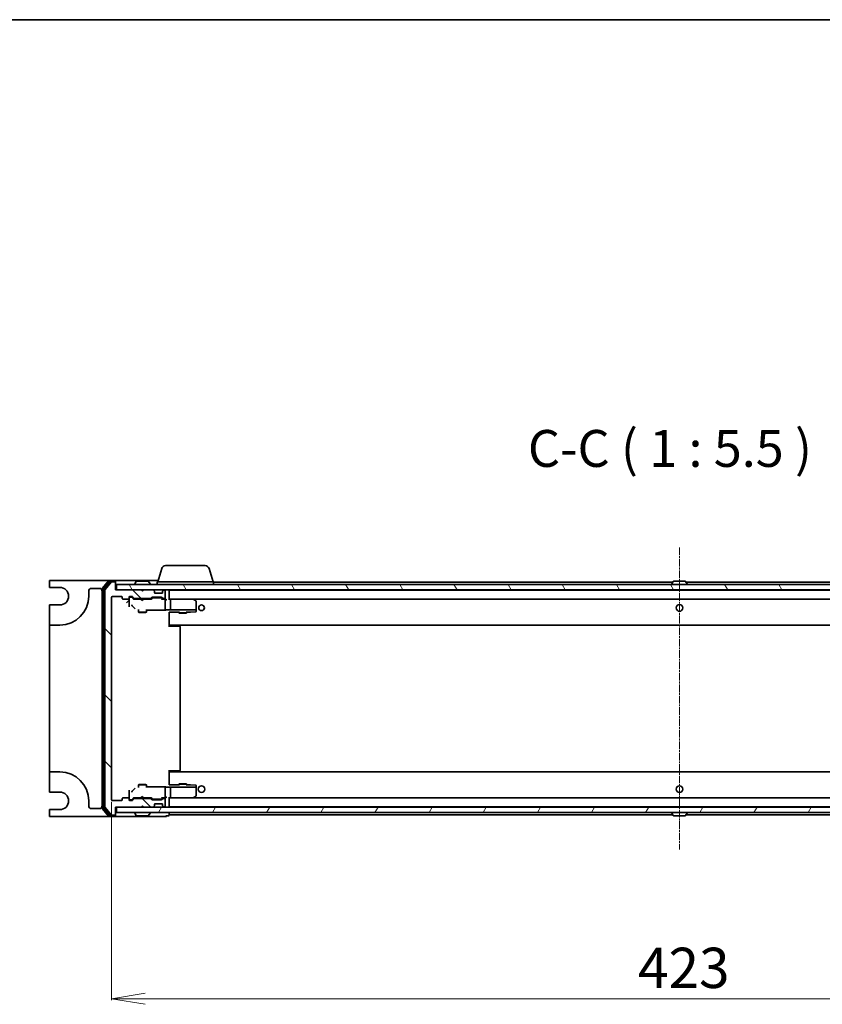
# Model space of a CAD drawing. Units: millimetres. Extents: x 7 to 8669, y 4 to 1550.
# Drawn here: x 1807 to 2106, y 1183 to 1550 of the extents above; entities that cross this region are included whole.
import ezdxf

# ---------------------------------------------------------------- set-up
doc = ezdxf.new("R2010")
doc.units = ezdxf.units.MM
doc.header["$LTSCALE"] = 0.5
doc.linetypes.add('CHAIN', pattern=[0.3543, 0.2362, -0.0295, 0.0591, -0.0295])
doc.layers.get('Defpoints').update_dxf_attribs({"lineweight": 25})
for name, color, linetype, lineweight in [('Border (ISO)', 7, 'Continuous', 35), ('Centerline (ISO)', 131, 'Continuous', 18), ('Dimension (ISO)', 7, 'Continuous', 18), ('Hatch (ISO)', 1, 'Continuous', 18), ('Symbol (ISO)', 7, 'Continuous', 18), ('Visible (ISO)', 7, 'Continuous', 35)]:
    doc.layers.add(name, color=color, linetype=linetype, lineweight=lineweight)
doc.styles.add('Note Text (TK)', font='MS PGothic.ttf')
doc.dimstyles.new('Default - Method 1b (TK)', dxfattribs={"dimscale": 0.5, "dimtxt": 2.5, "dimasz": 2.5, "dimexe": 1, "dimexo": 1.5, "dimgap": 1, "dimtad": 1, "dimrnd": 1e-08, "dimdsep": 46, "dimtxsty": 'Note Text (TK)', "dimblk": 'OPEN', "dimcen": 0.09, "dimdle": 5, "dimclrd": 100, "dimclre": 100, "dimclrt": 7, "dimadec": 1, "dimazin": 1, "dimtfac": 1, "dimtmove": 0, "dimatfit": 3, "dimldrblk": 'OPEN', "dimfxl": 1, "dimtolj": 1, "dimlwd": -1, "dimlwe": -1, "dimarcsym": 0})

# ---------------------------------------------------------------- blocks, each defined once
blk = doc.blocks.new('Borders tk図枠')
at = {"layer": 'Border (ISO)'}
blk.add_line((14.5, 289), (405.5, 289), dxfattribs=at)
blk = doc.blocks.new('_Open')
at = {"color": 0, "linetype": 'ByBlock', "lineweight": -2}
for p, q in [((-1, 0.167), (0, 0)), ((-1, -0.167), (0, 0)), ((0, 0), (-1, 0))]:
    blk.add_line(p, q, dxfattribs=at)
blk = doc.blocks.new('*D97')
at = {"layer": 'Defpoints', "color": 0}
for p in [(1840.86, 1258.91), (2263.86, 1258.91), (1840.86, 1184.77)]:
    blk.add_point(p, dxfattribs=at)
at = {"layer": 'Dimension (ISO)', "color": 100}
for p, q in [((1840.86, 1258.16), (1840.86, 1184.27)), ((2263.86, 1258.16), (2263.86, 1184.27)), ((2251.36, 1184.77), (1853.36, 1184.77))]:
    blk.add_line(p, q, dxfattribs=at)
at = {"layer": 'Dimension (ISO)', "color": 100, "xscale": 12.5, "yscale": 12.5, "zscale": 12.5, "rotation": 180}
blk.add_blockref('_Open', (1840.86, 1184.77), dxfattribs=at)
at = {"layer": 'Dimension (ISO)', "color": 100, "xscale": 12.5, "yscale": 12.5, "zscale": 12.5}
blk.add_blockref('_Open', (2263.86, 1184.77), dxfattribs=at)
at = {"layer": 'Dimension (ISO)', "color": 7, "insert": (2036.94, 1196.27), "char_height": 15, "attachment_point": 4, "style": 'Note Text (TK)'}
blk.add_mtext('\\A1;423', dxfattribs=at)

msp = doc.modelspace()

# ---------------------------------------------------------------- hatches: boundary and pattern name
at = {"layer": 'Hatch (ISO)'}
h = msp.add_hatch(dxfattribs=at)
h.set_pattern_fill('ANSI31', color=256, scale=139.7, angle=90.00021, style=0)
h.set_pattern_definition([(135.0002, (163.426, -40), (-12.3478, -12.3479), [])])
edge = h.paths.add_edge_path()
edge.add_ellipse((1842.0621, 1253.4138), major_axis=(0.3, 0), ratio=1, start_angle=270, end_angle=360)
edge.add_line((1842.3621, 1253.4138), (1842.3621, 1256.1138))
edge.add_line((1842.3621, 1256.1138), (1851.8621, 1256.1138))
edge.add_line((1851.8621, 1256.1138), (1852.3621, 1256.6138))
edge.add_line((1852.3621, 1256.6138), (1852.8621, 1256.1138))
edge.add_line((1852.8621, 1256.1138), (1856.2378, 1256.1138))
edge.add_ellipse((1856.2378, 1256.4138), major_axis=(0.3, 0), ratio=1, start_angle=270, end_angle=315)
edge.add_line((1856.4499, 1256.2017), (1856.7742, 1256.526))
edge.add_ellipse((1856.5621, 1256.7381), major_axis=(0.2121, 0.2121), ratio=1, start_angle=270, end_angle=315)
edge.add_line((1856.8621, 1256.7381), (1856.8621, 1257.1138))
edge.add_ellipse((1857.1621, 1257.1138), major_axis=(0, 0.3), ratio=1, start_angle=0, end_angle=90, ccw=False)
edge.add_line((1857.1621, 1257.4138), (1859.5621, 1257.4138))
edge.add_ellipse((1859.5621, 1257.1138), major_axis=(0.3, 0), ratio=1, start_angle=0, end_angle=90, ccw=False)
edge.add_line((1859.8621, 1257.1138), (1859.8621, 1256.7381))
edge.add_ellipse((1860.1621, 1256.7381), major_axis=(0, -0.3), ratio=1, start_angle=270, end_angle=315)
edge.add_line((1859.9499, 1256.526), (1860.2742, 1256.2017))
edge.add_ellipse((1860.4863, 1256.4138), major_axis=(0.2121, -0.2121), ratio=1, start_angle=270, end_angle=315)
edge.add_line((1860.4863, 1256.1138), (1860.5621, 1256.1138))
edge.add_ellipse((1860.5621, 1256.4138), major_axis=(0.3, 0), ratio=1, start_angle=270, end_angle=360)
edge.add_line((1860.8621, 1256.4138), (1860.8621, 1259.1138))
edge.add_ellipse((1860.5621, 1259.1138), major_axis=(0, 0.3), ratio=1, start_angle=270, end_angle=360)
edge.add_line((1860.5621, 1259.4138), (1860.1863, 1259.4138))
edge.add_ellipse((1860.1863, 1259.1138), major_axis=(-0.3, 0), ratio=1, start_angle=270, end_angle=315)
edge.add_line((1859.9742, 1259.326), (1859.6499, 1259.0017))
edge.add_ellipse((1859.4378, 1259.2138), major_axis=(-0.2121, -0.2121), ratio=1, start_angle=45, end_angle=90, ccw=False)
edge.add_line((1859.4378, 1258.9138), (1855.9363, 1258.9138))
edge.add_ellipse((1855.9363, 1259.2138), major_axis=(-0.3, 0), ratio=1, start_angle=45, end_angle=90, ccw=False)
edge.add_line((1855.7242, 1259.0017), (1855.3999, 1259.326))
edge.add_ellipse((1855.1878, 1259.1138), major_axis=(-0.2121, 0.2121), ratio=1, start_angle=270, end_angle=315)
edge.add_line((1855.1878, 1259.4138), (1849.5363, 1259.4138))
edge.add_ellipse((1849.5363, 1259.1138), major_axis=(-0.3, 0), ratio=1, start_angle=270, end_angle=315)
edge.add_line((1849.3242, 1259.326), (1848.6999, 1258.7017))
edge.add_ellipse((1848.4878, 1258.9138), major_axis=(-0.2121, -0.2121), ratio=1, start_angle=45, end_angle=90, ccw=False)
edge.add_line((1848.4878, 1258.6138), (1847.6621, 1258.6138))
edge.add_ellipse((1847.6621, 1258.9138), major_axis=(-0.3, 0), ratio=1, start_angle=0, end_angle=90, ccw=False)
edge.add_line((1847.3621, 1258.9138), (1847.3621, 1259.3138))
edge.add_ellipse((1847.0621, 1259.3138), major_axis=(0, 0.3), ratio=1, start_angle=270, end_angle=360)
edge.add_line((1847.0621, 1259.6138), (1845.1621, 1259.6138))
edge.add_ellipse((1845.1621, 1259.3138), major_axis=(-0.3, 0), ratio=1, start_angle=270, end_angle=360)
edge.add_line((1844.8621, 1259.3138), (1844.8621, 1258.9138))
edge.add_ellipse((1844.5621, 1258.9138), major_axis=(0, -0.3), ratio=1, start_angle=0, end_angle=90, ccw=False)
edge.add_line((1844.5621, 1258.6138), (1841.1621, 1258.6138))
edge.add_ellipse((1841.1621, 1258.9138), major_axis=(-0.3, 0), ratio=1, start_angle=0, end_angle=90, ccw=False)
edge.add_line((1840.8621, 1258.9138), (1840.8621, 1334.3138))
edge.add_ellipse((1841.1621, 1334.3138), major_axis=(0, 0.3), ratio=1, start_angle=0, end_angle=90, ccw=False)
edge.add_line((1841.1621, 1334.6138), (1844.5621, 1334.6138))
edge.add_ellipse((1844.5621, 1334.3138), major_axis=(0.3, 0), ratio=1, start_angle=0, end_angle=90, ccw=False)
edge.add_line((1844.8621, 1334.3138), (1844.8621, 1333.9138))
edge.add_ellipse((1845.1621, 1333.9138), major_axis=(0, -0.3), ratio=1, start_angle=270, end_angle=360)
edge.add_line((1845.1621, 1333.6138), (1847.0621, 1333.6138))
edge.add_ellipse((1847.0621, 1333.9138), major_axis=(0.3, 0), ratio=1, start_angle=270, end_angle=360)
edge.add_line((1847.3621, 1333.9138), (1847.3621, 1334.3138))
edge.add_ellipse((1847.6621, 1334.3138), major_axis=(0, 0.3), ratio=1, start_angle=0, end_angle=90, ccw=False)
edge.add_line((1847.6621, 1334.6138), (1848.4878, 1334.6138))
edge.add_ellipse((1848.4878, 1334.3138), major_axis=(0.3, 0), ratio=1, start_angle=45, end_angle=90, ccw=False)
edge.add_line((1848.6999, 1334.526), (1849.3242, 1333.9017))
edge.add_ellipse((1849.5363, 1334.1138), major_axis=(0.2121, -0.2121), ratio=1, start_angle=270, end_angle=315)
edge.add_line((1849.5363, 1333.8138), (1855.1878, 1333.8138))
edge.add_ellipse((1855.1878, 1334.1138), major_axis=(0.3, 0), ratio=1, start_angle=270, end_angle=315)
edge.add_line((1855.3999, 1333.9017), (1855.7242, 1334.226))
edge.add_ellipse((1855.9363, 1334.0138), major_axis=(0.2121, 0.2121), ratio=1, start_angle=45, end_angle=90, ccw=False)
edge.add_line((1855.9363, 1334.3138), (1859.4378, 1334.3138))
edge.add_ellipse((1859.4378, 1334.0138), major_axis=(0.3, 0), ratio=1, start_angle=45, end_angle=90, ccw=False)
edge.add_line((1859.6499, 1334.226), (1859.9742, 1333.9017))
edge.add_ellipse((1860.1863, 1334.1138), major_axis=(0.2121, -0.2121), ratio=1, start_angle=270, end_angle=315)
edge.add_line((1860.1863, 1333.8138), (1860.5621, 1333.8138))
edge.add_ellipse((1860.5621, 1334.1138), major_axis=(0.3, 0), ratio=1, start_angle=270, end_angle=360)
edge.add_line((1860.8621, 1334.1138), (1860.8621, 1336.8138))
edge.add_ellipse((1860.5621, 1336.8138), major_axis=(0, 0.3), ratio=1, start_angle=270, end_angle=360)
edge.add_line((1860.5621, 1337.1138), (1860.4863, 1337.1138))
edge.add_ellipse((1860.4863, 1336.8138), major_axis=(-0.3, 0), ratio=1, start_angle=270, end_angle=315)
edge.add_line((1860.2742, 1337.026), (1859.9499, 1336.7017))
edge.add_ellipse((1860.1621, 1336.4896), major_axis=(-0.2121, -0.2121), ratio=1, start_angle=270, end_angle=315)
edge.add_line((1859.8621, 1336.4896), (1859.8621, 1336.1138))
edge.add_ellipse((1859.5621, 1336.1138), major_axis=(0, -0.3), ratio=1, start_angle=0, end_angle=90, ccw=False)
edge.add_line((1859.5621, 1335.8138), (1857.1621, 1335.8138))
edge.add_ellipse((1857.1621, 1336.1138), major_axis=(-0.3, 0), ratio=1, start_angle=0, end_angle=90, ccw=False)
edge.add_line((1856.8621, 1336.1138), (1856.8621, 1336.4896))
edge.add_ellipse((1856.5621, 1336.4896), major_axis=(0, 0.3), ratio=1, start_angle=270, end_angle=315)
edge.add_line((1856.7742, 1336.7017), (1856.4499, 1337.026))
edge.add_ellipse((1856.2378, 1336.8138), major_axis=(-0.2121, 0.2121), ratio=1, start_angle=270, end_angle=315)
edge.add_line((1856.2378, 1337.1138), (1852.8621, 1337.1138))
edge.add_line((1852.8621, 1337.1138), (1852.3621, 1336.6138))
edge.add_line((1852.3621, 1336.6138), (1851.8621, 1337.1138))
edge.add_line((1851.8621, 1337.1138), (1842.3621, 1337.1138))
edge.add_line((1842.3621, 1337.1138), (1842.3621, 1339.8138))
edge.add_ellipse((1842.0621, 1339.8138), major_axis=(0, 0.3), ratio=1, start_angle=270, end_angle=360)
edge.add_line((1842.0621, 1340.1138), (1841.0026, 1340.1138))
edge.add_ellipse((1841.0026, 1339.8138), major_axis=(-0.3, 0), ratio=1, start_angle=270, end_angle=320.194429)
edge.add_line((1840.7721, 1340.0059), (1838.4316, 1337.1973))
edge.add_ellipse((1838.6621, 1337.0052), major_axis=(-0.1921, -0.2305), ratio=1, start_angle=270, end_angle=309.805571)
edge.add_line((1838.3621, 1337.0052), (1838.3621, 1256.2224))
edge.add_ellipse((1838.6621, 1256.2224), major_axis=(0, -0.3), ratio=1, start_angle=270, end_angle=309.805571)
edge.add_line((1838.4316, 1256.0304), (1840.7721, 1253.2218))
edge.add_ellipse((1841.0026, 1253.4138), major_axis=(0.1921, -0.2305), ratio=1, start_angle=270, end_angle=320.194429)
edge.add_line((1841.0026, 1253.1138), (1842.0621, 1253.1138))
h = msp.add_hatch(dxfattribs=at)
h.set_pattern_fill('ANSI31', color=256, scale=139.7, angle=75.000175, style=0)
h.set_pattern_definition([(120.0002, (163.426, -40), (-15.12294, -8.7313), [])])
h.paths.add_polyline_path([(2262.0621, 1337.1138), (2262.0621, 1339.1138), (1842.6621, 1339.1138), (1842.6621, 1337.1138)])
h = msp.add_hatch(dxfattribs=at)
h.set_pattern_fill('ANSI31', color=256, scale=139.7, angle=14.999978, style=0)
h.set_pattern_definition([(60, (163.426, -40), (-15.12297, 8.73126), [])])
h.paths.add_polyline_path([(2262.0621, 1254.1138), (2262.0621, 1256.1138), (1842.6621, 1256.1138), (1842.6621, 1254.1138)])

# ---------------------------------------------------------------- linework, layer by layer
at = {"layer": 'Centerline (ISO)', "linetype": 'CHAIN', "ltscale": 23.990969}
msp.add_line((2052.3621, 1352.8638), (2052.3621, 1240.3638), dxfattribs=at)
at = {"layer": 'Visible (ISO)'}
for p, q in [((1859.5414, 1345.0448), (1858.0621, 1340.1138)), ((1860.9781, 1346.1138), (1875.746, 1346.1138)), ((1877.1828, 1345.0448), (1878.6621, 1340.1138)), ((1817.7979, 1340.6138), (1817.7979, 1340.3138)), ((1840.0026, 1340.6138), (1817.7979, 1340.6138)), ((1817.7979, 1338.2888), (1817.7979, 1340.3138)), ((1839.7721, 1340.5059), (1837.4316, 1337.6973)), ((1840.173, 1340.2059), (1837.9316, 1337.5162)), ((1840.7721, 1340.0059), (1838.4316, 1337.1973)), ((1842.0621, 1340.6138), (1840.0026, 1340.6138)), ((1842.0621, 1340.3138), (1840.4034, 1340.3138)), ((1842.0621, 1340.1138), (1841.0026, 1340.1138)), ((1857.3621, 1340.6138), (1842.0621, 1340.6138)), ((1842.3621, 1340.3138), (1842.3621, 1340.0138)), ((1842.3621, 1339.8138), (1842.3621, 1340.0138)), ((1842.3621, 1337.1138), (1842.3621, 1339.8138)), ((2262.0621, 1339.1138), (1842.6621, 1339.1138)), ((1842.6621, 1339.1138), (1842.6621, 1337.1138)), ((1849.4621, 1339.2138), (1849.4621, 1339.2545)), ((1850.0529, 1340.2228), (1849.4944, 1339.3635)), ((1854.5035, 1340.3138), (1850.2206, 1340.3138)), ((1854.6712, 1340.2228), (1855.2297, 1339.3635)), ((1855.2621, 1339.2138), (1855.2621, 1339.2545)), ((1858.2121, 1340.6138), (1857.3621, 1340.6138)), ((1857.8621, 1340.1138), (1878.8621, 1340.1138)), ((1857.8621, 1340.1138), (1857.8621, 1339.1138)), ((1878.8621, 1340.1138), (1878.8621, 1339.1138)), ((2049.8521, 1339.9138), (1878.8621, 1339.9138)), ((2049.4621, 1339.2138), (2049.4621, 1339.2545)), ((2050.0529, 1340.2228), (2049.4944, 1339.3635)), ((2054.5035, 1340.3138), (2050.2206, 1340.3138)), ((2054.6712, 1340.2228), (2055.2297, 1339.3635)), ((2225.8621, 1339.9138), (2054.8721, 1339.9138)), ((2055.2621, 1339.2138), (2055.2621, 1339.2545)), ((1817.7979, 1338.2888), (1817.7979, 1337.9888)), ((1817.7979, 1337.9888), (1821.6121, 1337.9888)), ((1832.3621, 1334.7388), (1832.3621, 1336.6138)), ((1833.3621, 1337.6138), (1836.3621, 1337.6138)), ((1837.3621, 1337.5052), (1837.3621, 1255.7224)), ((1837.8621, 1337.3242), (1837.8621, 1255.9035)), ((1838.3621, 1337.0052), (1838.3621, 1256.2224)), ((1851.8621, 1337.1138), (1842.3621, 1337.1138)), ((1842.6621, 1337.1138), (2262.0621, 1337.1138)), ((1852.3621, 1336.6138), (1851.8621, 1337.1138)), ((1852.8621, 1337.1138), (1852.3621, 1336.6138)), ((1856.2378, 1337.1138), (1852.8621, 1337.1138)), ((1856.7742, 1336.7017), (1856.4499, 1337.026)), ((1856.8621, 1336.1138), (1856.8621, 1336.4896)), ((1859.5621, 1335.8138), (1857.1621, 1335.8138)), ((1859.8621, 1336.4896), (1859.8621, 1336.1138)), ((1860.2742, 1337.026), (1859.9499, 1336.7017)), ((1860.5621, 1337.1138), (1860.4863, 1337.1138)), ((1860.8621, 1334.1138), (1860.8621, 1336.8138)), ((1862.3621, 1336.9138), (1862.3621, 1337.1138)), ((1862.3621, 1336.8138), (1862.3621, 1336.9138)), ((2242.3621, 1336.9138), (1862.3621, 1336.9138)), ((1862.3621, 1333.526), (1862.3621, 1336.8138)), ((2050.8621, 1336.9138), (2050.8621, 1337.1138)), ((2053.8621, 1336.9138), (2053.8621, 1337.1138)), ((1840.8621, 1258.9138), (1840.8621, 1334.3138)), ((1841.1621, 1334.6138), (1844.5621, 1334.6138)), ((1844.8621, 1334.3138), (1844.8621, 1333.9138)), ((1845.1621, 1333.6138), (1847.0621, 1333.6138)), ((1846.3621, 1332.3119), (1847.3607, 1333.3105)), ((1847.3621, 1333.9138), (1847.3621, 1334.3138)), ((1847.3621, 1333.9138), (1847.3621, 1332.3081)), ((1847.3621, 1332.3081), (1847.3621, 1330.792)), ((1847.6621, 1334.6138), (1848.4878, 1334.6138)), ((1848.1513, 1334.4138), (1847.6621, 1334.4138)), ((1848.2878, 1334.4138), (1848.1513, 1334.4138)), ((1849.2121, 1333.6138), (1848.4999, 1334.3259)), ((1848.6999, 1334.526), (1849.3242, 1333.9017)), ((1851.8621, 1333.6138), (1849.036, 1333.6138)), ((1849.5363, 1333.8138), (1855.1878, 1333.8138)), ((1850.8621, 1333.8138), (1850.8621, 1333.6138)), ((1851.9221, 1333.5538), (1851.8621, 1333.6138)), ((1852.3621, 1333.1138), (1851.9221, 1333.5538)), ((1852.3621, 1333.1138), (1852.8021, 1333.5538)), ((1852.8621, 1333.6138), (1852.8021, 1333.5538)), ((1855.6882, 1333.6138), (1852.8621, 1333.6138)), ((1853.8621, 1333.8138), (1853.8621, 1333.6138)), ((1855.3999, 1333.9017), (1855.7242, 1334.226)), ((1855.9242, 1334.0259), (1855.5121, 1333.6138)), ((1855.9363, 1334.3138), (1859.4378, 1334.3138)), ((1856.2798, 1334.1138), (1856.1364, 1334.1138)), ((1859.0944, 1334.1138), (1856.2798, 1334.1138)), ((1859.2378, 1334.1138), (1859.0944, 1334.1138)), ((1859.4499, 1334.0259), (1859.8621, 1333.6138)), ((1859.6499, 1334.226), (1859.9742, 1333.9017)), ((1860.5621, 1333.6138), (1859.686, 1333.6138)), ((1860.1863, 1333.8138), (1860.5621, 1333.8138)), ((1860.9378, 1333.6138), (1860.5621, 1333.6138)), ((1860.8621, 1330.3339), (1860.8621, 1333.3138)), ((1862.7378, 1333.6138), (1862.3621, 1333.6138)), ((1862.7378, 1333.6138), (2241.9863, 1333.6138)), ((1871.3287, 1333.6138), (1862.7378, 1333.6138)), ((1862.8621, 1329.7758), (1862.8621, 1333.3138)), ((1871.2987, 1333.3138), (1871.4543, 1333.4694)), ((1871.5087, 1333.5538), (1871.4287, 1333.6138)), ((1872.2421, 1333.0038), (1871.5087, 1333.5538)), ((1872.3621, 1329.7283), (1872.3621, 1332.7638)), ((1817.7979, 1331.4888), (1817.7979, 1331.1888)), ((1821.6121, 1331.4888), (1817.7979, 1331.4888)), ((1817.7979, 1324.2888), (1817.7979, 1331.1888)), ((1848.5475, 1331.1052), (1849.2778, 1330.3739)), ((1850.8621, 1329.8272), (1850.8621, 1328.7638)), ((1850.8621, 1328.7638), (1853.8621, 1328.7638)), ((1851.1688, 1328.6105), (1850.8621, 1328.7638)), ((1853.5553, 1328.6105), (1851.1688, 1328.6105)), ((1853.5553, 1328.6105), (1853.8621, 1328.7638)), ((1853.8621, 1329.8272), (1853.8621, 1328.7638)), ((1853.8621, 1329.5651), (1860.9535, 1329.5651)), ((1854.1621, 1329.4515), (1854.1621, 1329.5651)), ((1860.8621, 1329.8918), (1860.8621, 1330.3339)), ((1862.8401, 1329.6138), (1861.1823, 1329.6138)), ((1862.3621, 1327.8301), (1862.3621, 1328.8287)), ((1862.3621, 1328.7952), (1865.8621, 1328.7952)), ((1862.8401, 1329.6138), (1871.2987, 1329.6138)), ((1865.8621, 1329.0411), (1865.8621, 1328.5638)), ((1865.8621, 1328.5638), (1868.8621, 1328.5638)), ((1866.1688, 1328.4105), (1865.8621, 1328.5638)), ((1868.5553, 1328.4105), (1866.1688, 1328.4105)), ((1868.5553, 1328.4105), (1868.8621, 1328.5638)), ((1868.8621, 1329.0411), (1868.8621, 1328.5638)), ((1868.8621, 1328.7952), (1870.2912, 1328.7952)), ((1870.2991, 1328.7953), (1872.0699, 1328.8417)), ((1871.4812, 1329.6138), (1871.2987, 1329.6138)), ((1872.2618, 1329.6138), (1871.4812, 1329.6138)), ((1872.3393, 1329.6138), (1872.2618, 1329.6138)), ((1872.3621, 1329.6138), (1872.3393, 1329.6138)), ((1872.3621, 1329.6138), (1872.3621, 1329.7283)), ((1872.3621, 1329.4201), (1872.3621, 1329.6138)), ((1872.3621, 1329.1416), (1872.3621, 1329.4201)), ((1817.7979, 1324.2888), (1817.7979, 1323.9888)), ((1862.3621, 1324.2138), (1862.3621, 1327.8301)), ((1862.3621, 1327.8301), (1862.3621, 1323.3138)), ((1817.7979, 1322.9888), (1817.7979, 1323.9888)), ((1817.7979, 1323.9888), (1821.6121, 1323.9888)), ((1817.7979, 1270.2388), (1817.7979, 1322.9888)), ((1862.3621, 1323.9138), (2242.3621, 1323.9138)), ((1865.155, 1323.6138), (1862.3621, 1323.6138)), ((1862.6121, 1323.9138), (1862.6121, 1323.6138)), ((1865.155, 1323.6138), (1865.2964, 1323.6138)), ((1866.0035, 1323.6138), (1865.2964, 1323.6138)), ((1866.0035, 1323.6138), (1866.0621, 1323.6138)), ((1866.3621, 1269.9138), (1866.3621, 1323.3138)), ((1817.7979, 1269.2388), (1817.7979, 1270.2388)), ((1817.7979, 1269.2388), (1817.7979, 1268.9388)), ((1821.6121, 1269.2388), (1817.7979, 1269.2388)), ((1862.3621, 1269.9138), (1862.3621, 1265.3976)), ((1862.3621, 1269.6138), (1865.155, 1269.6138)), ((2242.3621, 1269.3138), (1862.3621, 1269.3138)), ((1862.6121, 1269.6138), (1862.6121, 1269.3138)), ((1865.2964, 1269.6138), (1865.155, 1269.6138)), ((1865.2964, 1269.6138), (1866.0035, 1269.6138)), ((1866.0621, 1269.6138), (1866.0035, 1269.6138)), ((1817.7979, 1262.0388), (1817.7979, 1268.9388)), ((1862.3621, 1265.3976), (1862.3621, 1269.0138)), ((1817.7979, 1262.0388), (1817.7979, 1261.7388)), ((1847.3621, 1262.4356), (1847.3621, 1260.9195)), ((1849.2778, 1262.8537), (1848.5475, 1262.1224)), ((1851.1688, 1264.6172), (1850.8621, 1264.4638)), ((1853.8621, 1264.4638), (1850.8621, 1264.4638)), ((1850.8621, 1263.4005), (1850.8621, 1264.4638)), ((1851.1688, 1264.6172), (1853.5553, 1264.6172)), ((1853.5553, 1264.6172), (1853.8621, 1264.4638)), ((1853.8621, 1263.4005), (1853.8621, 1264.4638)), ((1860.9535, 1263.6625), (1853.8621, 1263.6625)), ((1854.1621, 1263.6625), (1854.1621, 1263.7761)), ((1860.8621, 1262.8937), (1860.8621, 1263.3359)), ((1860.8621, 1259.9138), (1860.8621, 1262.8937)), ((1861.1823, 1263.6138), (1862.8401, 1263.6138)), ((1862.3621, 1264.3989), (1862.3621, 1265.3976)), ((1865.8621, 1264.4325), (1862.3621, 1264.4325)), ((1871.2987, 1263.6138), (1862.8401, 1263.6138)), ((1862.8621, 1259.9138), (1862.8621, 1263.4518)), ((1866.1688, 1264.8172), (1865.8621, 1264.6638)), ((1868.8621, 1264.6638), (1865.8621, 1264.6638)), ((1865.8621, 1264.1866), (1865.8621, 1264.6638)), ((1866.1688, 1264.8172), (1868.5553, 1264.8172)), ((1868.5553, 1264.8172), (1868.8621, 1264.6638)), ((1868.8621, 1264.1866), (1868.8621, 1264.6638)), ((1870.2912, 1264.4325), (1868.8621, 1264.4325)), ((1872.0699, 1264.386), (1870.2991, 1264.4324)), ((1871.2987, 1263.6138), (1871.4812, 1263.6138)), ((1871.4812, 1263.6138), (1872.2618, 1263.6138)), ((1872.2618, 1263.6138), (1872.3393, 1263.6138)), ((1872.3393, 1263.6138), (1872.3621, 1263.6138)), ((1872.3621, 1263.8075), (1872.3621, 1264.0861)), ((1872.3621, 1263.6138), (1872.3621, 1263.8075)), ((1872.3621, 1263.4993), (1872.3621, 1263.6138)), ((1872.3621, 1260.4638), (1872.3621, 1263.4993)), ((1817.7979, 1261.7388), (1821.6121, 1261.7388)), ((1832.3621, 1256.6138), (1832.3621, 1258.4888)), ((1844.5621, 1258.6138), (1841.1621, 1258.6138)), ((1844.8621, 1259.3138), (1844.8621, 1258.9138)), ((1847.0621, 1259.6138), (1845.1621, 1259.6138)), ((1847.3621, 1260.9195), (1847.3621, 1259.3138)), ((1847.3621, 1258.9138), (1847.3621, 1259.3138)), ((1847.6621, 1258.8138), (1848.1513, 1258.8138)), ((1848.4878, 1258.6138), (1847.6621, 1258.6138)), ((1848.1513, 1258.8138), (1848.2878, 1258.8138)), ((1848.4999, 1258.9017), (1849.2121, 1259.6138)), ((1849.3242, 1259.326), (1848.6999, 1258.7017)), ((1849.036, 1259.6138), (1851.8621, 1259.6138)), ((1855.1878, 1259.4138), (1849.5363, 1259.4138)), ((1850.8621, 1259.4138), (1850.8621, 1259.6138)), ((1851.8621, 1259.6138), (1851.9221, 1259.6738)), ((1852.3621, 1260.1138), (1851.9221, 1259.6738)), ((1852.3621, 1260.1138), (1852.8021, 1259.6738)), ((1852.8021, 1259.6738), (1852.8621, 1259.6138)), ((1852.8621, 1259.6138), (1855.6882, 1259.6138)), ((1853.8621, 1259.4138), (1853.8621, 1259.6138)), ((1855.7242, 1259.0017), (1855.3999, 1259.326)), ((1855.5121, 1259.6138), (1855.9242, 1259.2017)), ((1859.4378, 1258.9138), (1855.9363, 1258.9138)), ((1856.1364, 1259.1138), (1856.2798, 1259.1138)), ((1856.2798, 1259.1138), (1859.0944, 1259.1138)), ((1859.0944, 1259.1138), (1859.2378, 1259.1138)), ((1859.8621, 1259.6138), (1859.4499, 1259.2017)), ((1859.9742, 1259.326), (1859.6499, 1259.0017)), ((1859.686, 1259.6138), (1860.5621, 1259.6138)), ((1860.5621, 1259.4138), (1860.1863, 1259.4138)), ((1860.5621, 1259.6138), (1860.9378, 1259.6138)), ((1860.8621, 1256.4138), (1860.8621, 1259.1138)), ((1862.3621, 1256.4138), (1862.3621, 1259.7017)), ((1862.3621, 1259.6138), (1862.7378, 1259.6138)), ((2241.9863, 1259.6138), (1862.7378, 1259.6138)), ((1862.7378, 1259.6138), (1871.3287, 1259.6138)), ((1871.4543, 1259.7582), (1871.2987, 1259.9138)), ((1871.4287, 1259.6138), (1871.5087, 1259.6738)), ((1871.5087, 1259.6738), (1872.2421, 1260.2238)), ((1817.7979, 1255.2388), (1817.7979, 1254.9388)), ((1821.6121, 1255.2388), (1817.7979, 1255.2388)), ((1817.7979, 1252.9138), (1817.7979, 1254.9388)), ((1836.3621, 1255.6138), (1833.3621, 1255.6138)), ((1837.4316, 1255.5304), (1839.7721, 1252.7218)), ((1837.9316, 1255.7114), (1840.173, 1253.0218)), ((1838.4316, 1256.0304), (1840.7721, 1253.2218)), ((1842.3621, 1253.4138), (1842.3621, 1256.1138)), ((1842.3621, 1256.1138), (1851.8621, 1256.1138)), ((2262.0621, 1256.1138), (1842.6621, 1256.1138)), ((1842.6621, 1256.1138), (1842.6621, 1254.1138)), ((1851.8621, 1256.1138), (1852.3621, 1256.6138)), ((1852.3621, 1256.6138), (1852.8621, 1256.1138)), ((1852.8621, 1256.1138), (1856.2378, 1256.1138)), ((1856.4499, 1256.2017), (1856.7742, 1256.526)), ((1856.8621, 1256.7381), (1856.8621, 1257.1138)), ((1857.1621, 1257.4138), (1859.5621, 1257.4138)), ((1859.8621, 1257.1138), (1859.8621, 1256.7381)), ((1859.9499, 1256.526), (1860.2742, 1256.2017)), ((1860.4863, 1256.1138), (1860.5621, 1256.1138)), ((1862.3621, 1256.3138), (1862.3621, 1256.4138)), ((1862.3621, 1256.1138), (1862.3621, 1256.3138)), ((1862.3621, 1256.3138), (2242.3621, 1256.3138)), ((2050.8621, 1256.3138), (2050.8621, 1256.1138)), ((2053.8621, 1256.3138), (2053.8621, 1256.1138)), ((1817.7979, 1252.9138), (1817.7979, 1252.6138)), ((1817.7979, 1252.6138), (1840.0026, 1252.6138)), ((1840.0026, 1252.6138), (1842.0621, 1252.6138)), ((1840.4034, 1252.9138), (1842.0621, 1252.9138)), ((1841.0026, 1253.1138), (1842.0621, 1253.1138)), ((1842.0621, 1252.6138), (1857.3621, 1252.6138)), ((1842.3621, 1253.2138), (1842.3621, 1253.4138)), ((1842.3621, 1253.2138), (1842.3621, 1252.9138)), ((1842.6621, 1254.1138), (2262.0621, 1254.1138)), ((1849.4621, 1254.0138), (1849.4621, 1253.9731)), ((1850.0529, 1253.0048), (1849.4944, 1253.8641)), ((1850.2206, 1252.9138), (1854.5035, 1252.9138)), ((1854.6712, 1253.0048), (1855.2297, 1253.8641)), ((1855.2621, 1254.0138), (1855.2621, 1253.9731)), ((1857.3621, 1252.6138), (1861.0621, 1252.6138)), ((1861.3621, 1252.9138), (1861.3621, 1253.2138)), ((1861.3621, 1252.9138), (1862.0621, 1252.9138)), ((1862.3621, 1253.6138), (1862.3621, 1254.1138)), ((1862.3621, 1253.3138), (1862.3621, 1253.6138)), ((1862.3621, 1253.3138), (2049.8521, 1253.3138)), ((1862.3621, 1253.2138), (1862.3621, 1253.3138)), ((2049.4621, 1254.0138), (2049.4621, 1253.9731)), ((2050.0529, 1253.0048), (2049.4944, 1253.8641)), ((2050.2206, 1252.9138), (2054.5035, 1252.9138)), ((2054.6712, 1253.0048), (2055.2297, 1253.8641)), ((2054.8721, 1253.3138), (2242.3621, 1253.3138)), ((2055.2621, 1254.0138), (2055.2621, 1253.9731))]:
    msp.add_line(p, q, dxfattribs=at)
for centre, radius in [((2052.3621, 1330.3638), 1.25), ((1874.3621, 1330.4138), 1.0564), ((1874.3621, 1262.8638), 1.25), ((2052.3621, 1262.8638), 1.25)]:
    msp.add_circle(centre, radius, dxfattribs=at)
for centre, radius, start, end in [((1860.9781, 1344.6138), 1.5, 90, 163.300756), ((1875.746, 1344.6138), 1.5, 16.699244, 90), ((1840.0026, 1340.3138), 0.3, 90, 140.194429), ((1840.4034, 1340.0138), 0.3, 90, 140.194429), ((1841.0026, 1339.8138), 0.3, 90, 140.194429), ((1842.0621, 1340.3138), 0.3, 0, 90), ((1842.0621, 1340.0138), 0.3, 0, 90), ((1842.0621, 1339.8138), 0.3, 0, 90), ((1849.6621, 1339.2545), 0.2, 146.976132, 180), ((1849.5621, 1339.2138), 0.1, 180, 270), ((1850.2206, 1340.1138), 0.2, 90, 146.976132), ((1854.5035, 1340.1138), 0.2, 33.023868, 90), ((1855.1621, 1339.2138), 0.1, 270, 0), ((1855.0621, 1339.2545), 0.2, 0, 33.023868), ((2049.6621, 1339.2545), 0.2, 146.976132, 180), ((2049.5621, 1339.2138), 0.1, 180, 270), ((2050.2206, 1340.1138), 0.2, 90, 146.976132), ((2054.5035, 1340.1138), 0.2, 33.023868, 90), ((2055.1621, 1339.2138), 0.1, 270, 0), ((2055.0621, 1339.2545), 0.2, 0, 33.023868), ((1821.6121, 1334.7388), 3.25, 270, 90), ((1833.3621, 1336.6138), 1, 90, 180), ((1836.3621, 1336.6138), 1, 0, 90), ((1837.6621, 1337.5052), 0.3, 140.194429, 180), ((1838.1621, 1337.3242), 0.3, 140.194429, 180), ((1838.6621, 1337.0052), 0.3, 140.194429, 180), ((1856.2378, 1336.8138), 0.3, 45, 90), ((1856.5621, 1336.4896), 0.3, 0, 45), ((1857.1621, 1336.1138), 0.3, 180, 270), ((1859.5621, 1336.1138), 0.3, 270, 0), ((1860.1621, 1336.4896), 0.3, 135, 180), ((1860.4863, 1336.8138), 0.3, 90, 135), ((1860.5621, 1336.8138), 0.3, 0, 90), ((1862.0621, 1336.8138), 0.3, 0, 90), ((1821.6121, 1334.7388), 10.75, 270, 0), ((1841.1621, 1334.3138), 0.3, 90, 180), ((1844.5621, 1334.3138), 0.3, 0, 90), ((1845.1621, 1333.9138), 0.3, 180, 270), ((1847.0621, 1333.9138), 0.3, 270, 0), ((1847.6621, 1334.3138), 0.3, 90, 180), ((1847.6621, 1334.1138), 0.3, 90, 180), ((1848.4878, 1334.3138), 0.3, 45, 90), ((1849.5363, 1334.1138), 0.3, 225, 270), ((1855.1878, 1334.1138), 0.3, 270, 315), ((1855.9363, 1334.0138), 0.3, 90, 135), ((1859.4378, 1334.0138), 0.3, 45, 90), ((1860.1863, 1334.1138), 0.3, 225, 270), ((1860.5621, 1334.1138), 0.3, 270, 0), ((1860.5621, 1333.3138), 0.3, 66.562016, 90), ((1860.5621, 1333.3138), 0.3, 0, 31.244462), ((1871.3287, 1333.3138), 0.3, 66.562004, 90), ((1871.3287, 1333.3138), 0.3, 53.130102, 66.562021), ((1872.0621, 1332.7638), 0.3, 0, 53.130102), ((1870.2912, 1329.0952), 0.3, 270, 271.501029), ((1872.0621, 1329.1416), 0.3, 271.501029, 0), ((1866.0621, 1323.3138), 0.3, 0, 90), ((1821.6121, 1258.4888), 10.75, 0, 90), ((1866.0621, 1269.9138), 0.3, 270, 0), ((1870.2912, 1264.1325), 0.3, 88.498971, 90), ((1872.0621, 1264.0861), 0.3, 0, 88.498971), ((1821.6121, 1258.4888), 3.25, 270, 90), ((1841.1621, 1258.9138), 0.3, 180, 270), ((1844.5621, 1258.9138), 0.3, 270, 0), ((1845.1621, 1259.3138), 0.3, 90, 180), ((1847.0621, 1259.3138), 0.3, 0, 90), ((1847.6621, 1259.1138), 0.3, 180, 270), ((1847.6621, 1258.9138), 0.3, 180, 270), ((1848.4878, 1258.9138), 0.3, 270, 315), ((1849.5363, 1259.1138), 0.3, 90, 135), ((1855.1878, 1259.1138), 0.3, 45, 90), ((1855.9363, 1259.2138), 0.3, 225, 270), ((1859.4378, 1259.2138), 0.3, 270, 315), ((1860.1863, 1259.1138), 0.3, 90, 135), ((1860.5621, 1259.9138), 0.3, 270, 293.437984), ((1860.5621, 1259.1138), 0.3, 0, 90), ((1860.5621, 1259.9138), 0.3, 328.755545, 0), ((1871.3287, 1259.9138), 0.3, 270, 293.437984), ((1871.3287, 1259.9138), 0.3, 293.437984, 306.869898), ((1872.0621, 1260.4638), 0.3, 306.869898, 0), ((1833.3621, 1256.6138), 1, 180, 270), ((1836.3621, 1256.6138), 1, 270, 0), ((1837.6621, 1255.7224), 0.3, 180, 219.805571), ((1838.1621, 1255.9035), 0.3, 180, 219.805571), ((1838.6621, 1256.2224), 0.3, 180, 219.805571), ((1856.2378, 1256.4138), 0.3, 270, 315), ((1856.5621, 1256.7381), 0.3, 315, 0), ((1857.1621, 1257.1138), 0.3, 90, 180), ((1859.5621, 1257.1138), 0.3, 0, 90), ((1860.1621, 1256.7381), 0.3, 180, 225), ((1860.4863, 1256.4138), 0.3, 225, 270), ((1860.5621, 1256.4138), 0.3, 270, 0), ((1862.0621, 1256.4138), 0.3, 270, 0), ((1840.0026, 1252.9138), 0.3, 219.805571, 270), ((1840.4034, 1253.2138), 0.3, 219.805571, 270), ((1841.0026, 1253.4138), 0.3, 219.805571, 270), ((1842.0621, 1253.4138), 0.3, 270, 0), ((1842.0621, 1253.2138), 0.3, 270, 0), ((1842.0621, 1252.9138), 0.3, 270, 0), ((1849.5621, 1254.0138), 0.1, 90, 180), ((1849.6621, 1253.9731), 0.2, 180, 213.023868), ((1850.2206, 1253.1138), 0.2, 213.023868, 270), ((1854.5035, 1253.1138), 0.2, 270, 326.976132), ((1855.1621, 1254.0138), 0.1, 0, 90), ((1855.0621, 1253.9731), 0.2, 326.976132, 0), ((1861.0621, 1252.9138), 0.3, 270, 0), ((1862.0621, 1253.2138), 0.3, 270, 0), ((2049.5621, 1254.0138), 0.1, 90, 180), ((2049.6621, 1253.9731), 0.2, 180, 213.023868), ((2050.2206, 1253.1138), 0.2, 213.023868, 270), ((2054.5035, 1253.1138), 0.2, 270, 326.976132), ((2055.1621, 1254.0138), 0.1, 0, 90), ((2055.0621, 1253.9731), 0.2, 326.976132, 0)]:
    msp.add_arc(centre, radius, start, end, dxfattribs=at)
for centre, major_axis, ratio, start_param, end_param in [((1846.3621, 1333.3133), (1, 0), 0.05240778, 6.23082543, 6.28318531), ((1848.2878, 1334.1138), (0.3, 0), 0.99985076, 0.78532354, 1.57079633), ((1848.9328, 1333.3138), (-0.1246, -0.2958), 0.40041045, 3.30861727, 3.95211838), ((1855.7913, 1333.3138), (0.1246, -0.2958), 0.40041045, 2.33106693, 2.97456804), ((1856.1364, 1333.8138), (-0.3, 0), 0.99985076, 4.71238898, 5.49786177), ((1859.2378, 1333.8138), (0.3, 0), 0.99985076, 0.78532354, 1.57079633), ((1859.5828, 1333.3138), (-0.1246, -0.2958), 0.40041045, 3.30861727, 3.95211838), ((1860.5298, 1333.3138), (0.6487, 0.2044), 0.33843751, 1.23011504, 1.46454615), ((1860.5621, 1333.3364), (0.2515, 0.483), 0.33843751, 4.88684285, 5.16156974), ((1860.9378, 1333.3138), (0.4243, 0), 0.70710678, 0.78539816, 1.57079633), ((1861.2378, 1333.3138), (-0.2772, 0.2772), 0.41421356, 4.3196899, 5.10508806), ((1862.0621, 1333.3138), (-0.2772, -0.2772), 0.41421356, 1.96349541, 2.74889357), ((1862.7378, 1333.3138), (0, -0.3), 0.41421356, 1.57079633, 3.14159265), ((1871.2987, 1333.3364), (-0.2411, 0.4823), 0.37002441, 4.52944541, 4.80417225), ((1848.5475, 1331.5143), (0.1926, -0.4315), 0.53302459, 4.47873785, 5.34325753), ((1848.5475, 1331.0895), (-0.2999, 0.3007), 0.02614999, 4.73860478, 4.98123382), ((1849.2621, 1330.3739), (0.2999, -0.2999), 0.02618592, 0.8115781, 1.54461639), ((1849.6863, 1330.3739), (-0.2176, 0.2176), 0.94896457, 1.54461639, 2.33001455), ((1860.5621, 1329.8852), (-0.2198, -0.2086), 0.97851905, 0.82241373, 2.35619449), ((1860.5621, 1329.9075), (-0.2121, 0.2235), 0.94896457, 3.88997526, 3.92699082), ((1860.9378, 1329.8656), (0.424, -0.0222), 0.70662175, 4.7864201, 5.36366356), ((1862.7378, 1329.7712), (-0.0079, -0.3), 0.41381194, 1.02930049, 1.58163195), ((1862.4378, 1329.7869), (0.424, -0.0222), 0.70662175, 0.02167125, 0.03701556), ((1848.5475, 1261.7133), (0.1926, 0.4315), 0.53302459, 0.93992778, 1.80444745), ((1848.5475, 1262.1382), (-0.2999, -0.3007), 0.02614999, 1.30195148, 1.54458053), ((1849.2621, 1262.8537), (0.2999, 0.2999), 0.02618592, 4.73856892, 5.47160721), ((1849.6863, 1262.8537), (0.2176, 0.2176), 0.94896457, 0.8115781, 1.59697627), ((1860.5621, 1263.3424), (-0.2198, 0.2086), 0.97851905, 3.92699082, 5.46077158), ((1860.5621, 1263.3202), (0.2121, 0.2235), 0.94896457, 5.49778714, 5.53480271), ((1860.9378, 1263.3621), (0.424, 0.0222), 0.70662175, 0.91952175, 1.4967652), ((1862.7378, 1263.4564), (-0.0079, 0.3), 0.41381194, 4.70155336, 5.25388482), ((1862.4378, 1263.4407), (0.424, 0.0222), 0.70662175, 6.24616975, 6.26151406), ((1848.2878, 1259.1138), (0.3, 0), 0.99985076, 4.71238898, 5.49786177), ((1848.9328, 1259.9138), (-0.1246, 0.2958), 0.40041045, 2.33106693, 2.97456804), ((1855.7913, 1259.9138), (0.1246, 0.2958), 0.40041045, 3.30861727, 3.95211838), ((1856.1364, 1259.4138), (-0.3, 0), 0.99985076, 0.78532354, 1.57079633), ((1859.2378, 1259.4138), (0.3, 0), 0.99985076, 4.71238898, 5.49786177), ((1859.5828, 1259.9138), (-0.1246, 0.2958), 0.40041045, 2.33106693, 2.97456804), ((1860.5298, 1259.9138), (0.6487, -0.2044), 0.33843751, 4.81863915, 5.05307027), ((1860.5621, 1259.8913), (0.2515, -0.483), 0.33843751, 1.12161563, 1.39634246), ((1860.9378, 1259.9138), (0.4243, 0), 0.70710678, 4.71238898, 5.49778714), ((1861.2378, 1259.9138), (-0.2772, -0.2772), 0.41421356, 1.17809725, 1.96349541), ((1862.0621, 1259.9138), (0.2772, -0.2772), 0.41421356, 0.39269908, 1.17809725), ((1862.7378, 1259.9138), (0, 0.3), 0.41421356, 3.14159265, 4.71238898), ((1871.2987, 1259.8913), (-0.2411, -0.4823), 0.37002441, 1.47901306, 1.75373989)]:
    msp.add_ellipse(centre, major_axis=major_axis, ratio=ratio, start_param=start_param, end_param=end_param, dxfattribs=at)
for points, knots in [([(1860.6814, 1333.5891), (1860.6869, 1333.5867), (1860.6924, 1333.5841), (1860.7263, 1333.5669), (1860.7526, 1333.5475), (1860.7899, 1333.5103), (1860.8064, 1333.4895), (1860.8185, 1333.4694)], [0.3810312192, 0.3810312192, 0.3810312192, 0.3810312192, 0.382741903, 0.382741903, 0.3917616542, 0.3917616542, 0.3985536327, 0.3985536327, 0.3985536327, 0.3985536327]), ([(1871.4481, 1333.5891), (1871.4491, 1333.5864), (1871.4501, 1333.5835), (1871.4551, 1333.5667), (1871.4579, 1333.5452), (1871.458, 1333.5083), (1871.4568, 1333.4887), (1871.4543, 1333.4694)], [0.250886766, 0.250886766, 0.250886766, 0.250886766, 0.2528779694, 0.2528779694, 0.2619584182, 0.2619584182, 0.268388032, 0.268388032, 0.268388032, 0.268388032]), ([(1860.6814, 1259.6386), (1860.6876, 1259.6413), (1860.6937, 1259.6442), (1860.7262, 1259.6609), (1860.7554, 1259.6824), (1860.7915, 1259.7194), (1860.8069, 1259.739), (1860.8185, 1259.7582)], [0.2508867571, 0.2508867571, 0.2508867571, 0.2508867571, 0.2528779694, 0.2528779694, 0.2619584182, 0.2619584182, 0.268388032, 0.268388032, 0.268388032, 0.268388032]), ([(1871.4543, 1259.7582), (1871.4573, 1259.7345), (1871.4584, 1259.7106), (1871.4568, 1259.6714), (1871.4532, 1259.6516), (1871.4481, 1259.6386)], [0.172547873, 0.172547873, 0.172547873, 0.172547873, 0.1805402146, 0.1805402146, 0.1899405459, 0.1899405459, 0.1899405459, 0.1899405459])]:
    msp.add_open_spline(points, degree=3, knots=knots, dxfattribs=at)

# ---------------------------------------------------------------- block references
at = {"xscale": 5.5, "yscale": 5.5, "zscale": 5.5}
msp.add_blockref('Borders tk図枠', (133, -40), dxfattribs=at)

# ---------------------------------------------------------------- texts
at = {"layer": 'Symbol (ISO)', "color": 7, "insert": (1995.9246, 1378.6138), "char_height": 13.75, "attachment_point": 7, "style": 'Note Text (TK)'}
msp.add_mtext('C-C ( 1 : 5.5 )', dxfattribs=at)

# ---------------------------------------------------------------- dimensions: what is measured, and where the dimension line sits
at = {"layer": 'Dimension (ISO)', "color": 100}
dim = msp.add_linear_dim(base=(1840.8621, 1184.7742), p1=(2263.8621, 1258.9138), p2=(1840.8621, 1258.9138), angle=180, dimstyle='Default - Method 1b (TK)', override={"dimtxt": 30, "dimasz": 25, "dimgap": 8, "dimdec": 0, "dimtol": 0, "dimlim": 0, "dimtp": 0, "dimtm": 0, "dimtdec": 2, "dimtofl": 0, "dimatfit": 1}, dxfattribs=at)
dim.commit()
dim.dimension.update_dxf_attribs({"geometry": '*D97', "text_midpoint": (2052.3621, 1184.7742), "dimtype": 160})

doc.saveas('drawing.dxf')
